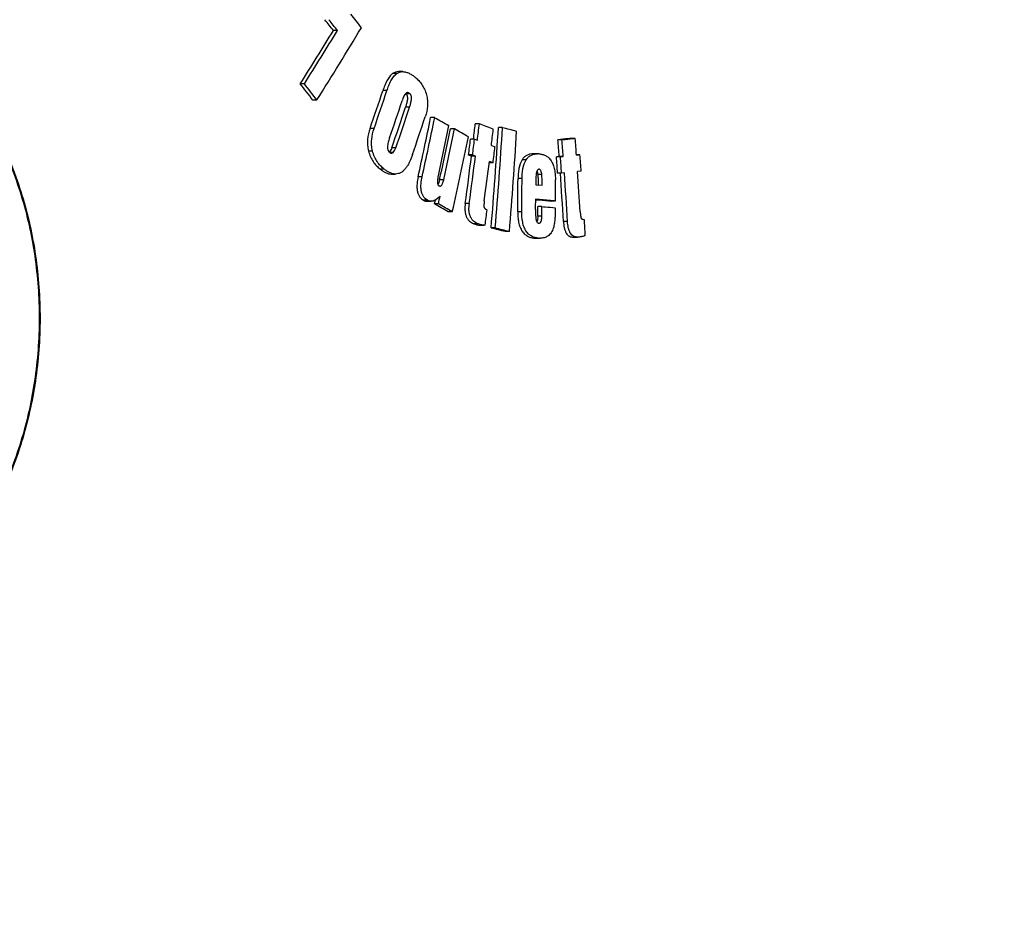
# Model space of a CAD drawing. Units: millimetres. Extents: x -611 to 2543, y 0 to 3976.
# Drawn here: x 1201 to 1395, y 3335 to 3514 of the extents above; entities that cross this region are included whole.
import ezdxf

# ---------------------------------------------------------------- set-up
doc = ezdxf.new("R2010")
doc.units = ezdxf.units.MM
doc.header["$LTSCALE"] = 10
doc.layers.add('AM_5', color=3, linetype='Continuous', lineweight=25)
doc.layers.add('RUNDUNGEN', color=7, linetype='Continuous')
doc.styles.get("Standard").update_dxf_attribs({"font": 'ISOCP.SHX'})
doc.dimstyles.new('AM_ISO$0', dxfattribs={"dimscale": 10, "dimtxt": 3.5, "dimasz": 3.5, "dimexe": 1, "dimexo": 1, "dimgap": 1.5, "dimtad": 1, "dimdsep": 46, "dimtxsty": 'Standard', "dimcen": 0, "dimclrd": 256, "dimclre": 256, "dimclrt": 140, "dimadec": 0, "dimazin": 2, "dimtp": 0.1, "dimtm": 0.1, "dimtfac": 0.71, "dimtdec": 3, "dimtmove": 0, "dimatfit": 3, "dimfxl": 1, "dimlwd": -1, "dimlwe": -1, "dimarcsym": 1})

# ---------------------------------------------------------------- blocks, each defined once
blk = doc.blocks.new('*D23')
at = {"layer": 'AM_5', "linetype": 'ByBlock', "transparency": 16777216}
for p, q in [((1554.26, 3446.03), (1729.75, 3446.03)), ((1719.75, 3411.03), (1719.75, 1811.71)), ((1086.26, 1776.71), (1729.75, 1776.71))]:
    blk.add_line(p, q, dxfattribs=at)
at = {"layer": 'AM_5', "transparency": 16777216}
for points in [[(1713.92, 3411.03), (1725.59, 3411.03), (1719.75, 3446.03)], [(1713.92, 1811.71), (1725.59, 1811.71), (1719.75, 1776.71)]]:
    blk.add_solid(points, dxfattribs=at)
at = {"layer": 'Defpoints', "color": 0, "transparency": 16777216}
for p in [(1544.26, 3446.03), (1076.26, 1776.71), (1719.75, 1776.71)]:
    blk.add_point(p, dxfattribs=at)
at = {"layer": 'AM_5', "color": 140, "transparency": 16777216, "insert": (1687.25, 2618.82), "char_height": 35, "attachment_point": 5, "rotation": 90}
blk.add_mtext('1669', dxfattribs=at)

msp = doc.modelspace()

# ---------------------------------------------------------------- linework, layer by layer
at = {"color": 7, "linetype": 'Continuous'}
for p, q in [((1263.42, 3511.62), (1262.62, 3511.62)), ((1276.25, 3503.53), (1275.45, 3503.53)), ((1256.89, 3501.11), (1256.09, 3501.11)), ((1259.37, 3497.94), (1258.56, 3497.94)), ((1282.55, 3494.48), (1281.75, 3494.48)), ((1286.43, 3492.29), (1285.63, 3492.29)), ((1291.34, 3493.24), (1290.54, 3493.24)), ((1295.89, 3492.51), (1295.09, 3492.51)), ((1290.39, 3490.27), (1289.59, 3490.27)), ((1290.39, 3490.27), (1290.96, 3490.05)), ((1307.6, 3490.13), (1306.81, 3490.13)), ((1310.21, 3490.4), (1309.42, 3490.4)), ((1293.7, 3489), (1294.42, 3488.72)), ((1290, 3487.13), (1289.21, 3487.13)), ((1289.21, 3487.13), (1289.78, 3486.91)), ((1290.58, 3486.91), (1289.78, 3486.91)), ((1290.58, 3486.91), (1290, 3487.13)), ((1302.76, 3487.38), (1301.96, 3487.38)), ((1307.05, 3486.85), (1306.51, 3486.8)), ((1307.3, 3486.8), (1306.51, 3486.8)), ((1307.85, 3486.85), (1307.05, 3486.85)), ((1307.3, 3486.8), (1307.85, 3486.85)), ((1311.14, 3487.19), (1310.46, 3487.19)), ((1310.46, 3487.12), (1311.14, 3487.19)), ((1294.04, 3485.57), (1293.28, 3485.57)), ((1294.04, 3485.57), (1293.32, 3485.85)), ((1303.1, 3484.32), (1303.07, 3484.32)), ((1274.04, 3483.38), (1274.83, 3483.38)), ((1307.53, 3483.56), (1306.74, 3483.56)), ((1308.08, 3483.62), (1307.53, 3483.56)), ((1311.37, 3483.95), (1310.68, 3483.88)), ((1302.44, 3481.29), (1303.69, 3481.18)), ((1282.64, 3478.23), (1282.48, 3477.51)), ((1282.65, 3478.27), (1282.64, 3478.23)), ((1281.08, 3478.02), (1281.87, 3478.02)), ((1283.27, 3477.51), (1282.48, 3477.51)), ((1303.66, 3476.99), (1302.87, 3476.99)), ((1306.29, 3478.07), (1305.5, 3478.07)), ((1286.02, 3475.94), (1285.22, 3475.94)), ((1291.48, 3473.29), (1292.27, 3473.29)), ((1294.46, 3472.77), (1293.66, 3472.77)), ((1303.03, 3473.71), (1303.07, 3473.71)), ((1297.24, 3472.05), (1296.45, 3472.05)), ((1302.54, 3470.76), (1302.99, 3470.76)), ((1309.84, 3470.96), (1310.64, 3470.96))]:
    msp.add_line(p, q, dxfattribs=at)
at = {"color": 9, "linetype": 'Continuous'}
for p, q in [((1275.08, 3503.14), (1274.28, 3503.14)), ((1273.15, 3499.79), (1272.35, 3499.79)), ((1277.67, 3499.19), (1276.87, 3499.19)), ((1277.61, 3496.54), (1276.81, 3496.54)), ((1270.62, 3492.35), (1269.82, 3492.35)), ((1270.32, 3487.9), (1269.53, 3487.9)), ((1274.9, 3488.55), (1274.11, 3488.55)), ((1274.35, 3487.64), (1273.68, 3487.64)), ((1300.57, 3486.2), (1299.78, 3486.2)), ((1272.61, 3484.35), (1271.81, 3484.35)), ((1280.08, 3482.82), (1279.28, 3482.82)), ((1284.32, 3482.26), (1283.52, 3482.26)), ((1299.74, 3482.48), (1298.95, 3482.48)), ((1303.63, 3483.31), (1302.84, 3483.31)), ((1281.15, 3478.22), (1280.36, 3478.22)), ((1289.37, 3477.6), (1288.57, 3477.6)), ((1299.7, 3475.96), (1298.9, 3475.96)), ((1303.64, 3475.09), (1302.85, 3475.09)), ((1291.03, 3473.61), (1290.23, 3473.61)), ((1308.69, 3474.04), (1307.89, 3474.04)), ((1302.99, 3470.77), (1302.2, 3470.77))]:
    msp.add_line(p, q, dxfattribs=at)
at = {"color": 7, "linetype": 'Continuous'}
for centre, radius, start, end in [((652.91, 3034.2), 774.39, 38.06132, 38.26211), ((652.83, 3033.67), 775.4, 38.05245, 38.25295), ((659.99, 3041.75), 768.85, 37.72321, 37.97775), ((690.1, 3860.16), 670.27, 327.61004, 328.66759), ((686.99, 3862.55), 674.86, 327.61664, 328.66697), ((696.06, 3854.86), 666.85, 327.64127, 329.07715), ((650.09, 3025.1), 770.6, 37.85075, 38.14953), ((650.95, 3025.29), 770.44, 37.84181, 38.14061), ((565.45, 3735.73), 745.24, 340.93848, 341.54225), ((563.9, 3736.53), 747.71, 340.9396, 341.54137), ((568.17, 3733.36), 746.14, 341.00617, 341.59603), ((1275.87, 3497.98), 1.57, 51.9278, 52.7066), ((1275.8, 3497.89), 1.69, 50.794, 51.9232), ((569.44, 3731.77), 745.46, 340.95816, 341.60663), ((567.8, 3732.59), 748.04, 340.95927, 341.6055), ((572.59, 3729.19), 745.93, 341.07207, 341.67394), ((496.72, 3654.85), 801.25, 347.60189, 348.4542), ((494.98, 3655.4), 803.84, 347.60213, 348.4517), ((894.15, 2801.18), 794.67, 60.51052, 60.74153), ((499.3, 3653.24), 802.23, 347.72965, 348.47096), ((500.7, 3652.27), 801.07, 347.74695, 348.48006), ((499.15, 3652.78), 803.48, 347.74674, 348.47767), ((904.88, 2820.12), 772.91, 60.1847, 60.41856), ((460.78, 3589.8), 835.36, 353.15875, 353.36233), ((460.3, 3589.99), 836.65, 353.13955, 353.35957), ((954.98, 2615.9), 939.61, 68.84483, 69.02374), ((437.69, 3544.76), 858.99, 355.19278, 356.51269), ((462.84, 3588.77), 836.83, 353.15215, 353.37212), ((436.12, 3544.96), 861.37, 355.19243, 356.5087), ((987.16, 2293.22), 1238.38, 75.43127, 75.56413), ((439.87, 3544.04), 860.39, 355.2004, 356.51815), ((501.45, 3651.04), 803.87, 347.41905, 348.49631), ((458.62, 3590.25), 836.97, 352.92261, 353.13936), ((458.2, 3590.43), 838.2, 352.9205, 353.13694), ((426.56, 3422.87), 882.81, 4.15603, 4.36965), ((426.1, 3422.83), 884.07, 4.15311, 4.36643), ((428.77, 3423.14), 884, 4.14996, 4.36329), ((461.93, 3588.64), 838.46, 352.93914, 353.1555), ((1272.67, 3488.67), 1.35, 314.2526, 317.8233), ((456.48, 3590.33), 839.7, 352.28457, 352.92513), ((455.3, 3590.61), 841.68, 352.28368, 352.92273), ((1302.75, 3483.71), 3.67, 84.9309, 89.9347), ((426.17, 3422.82), 882.66, 3.94629, 4.1567), ((425.7, 3422.77), 883.92, 3.94368, 4.15379), ((429.64, 3423.24), 883.82, 3.93901, 4.14914), ((458.9, 3589.26), 840.79, 352.40487, 352.93571), ((1303.07, 3483.98), 0.345, 89.9337, 98.4297), ((421.28, 3484.74), 877.67, 359.42725, 359.85277), ((420.81, 3484.78), 878.93, 359.42539, 359.8503), ((427.46, 3484.1), 878.86, 359.60728, 359.87726), ((427.09, 3422.91), 882.28, 3.32242, 3.94207), ((426.62, 3422.86), 883.55, 3.3207, 3.94303), ((429.25, 3423.18), 883.52, 3.42332, 3.93985), ((870.28, 3986.46), 654.45, 309.05209, 309.16627), ((423.19, 3484.5), 879.26, 359.47055, 359.60309), ((900.33, 2802.97), 775.27, 60.23334, 60.46684), ((901.83, 2804.31), 773.75, 60.22968, 60.46361), ((453.34, 3585.25), 846.57, 352.40207, 352.60727), ((424.7, 3484.33), 878.2, 359.39708, 359.52099), ((424.24, 3484.37), 879.46, 359.39526, 359.51899), ((431.08, 3419.14), 882.66, 3.39189, 3.59251), ((984.46, 2270.24), 1241.64, 75.44738, 75.58004), ((986.12, 2273.67), 1238.11, 75.44624, 75.57927), ((1303.07, 3474.13), 0.418, 269.9549, 275.731), ((1302.55, 3474.72), 3.96, 264.9206, 269.924), ((1303.34, 3474.72), 3.96, 264.9205, 269.924)]:
    msp.add_arc(centre, radius, start, end, dxfattribs=at)
for points, knots in [([(1275.45, 3503.53), (1275.25, 3503.53), (1274.83, 3503.47), (1274.45, 3503.27), (1274.28, 3503.14)], [0, 0, 0, 0, 0.489973, 1, 1, 1, 1]), ([(1275.08, 3503.14), (1275.25, 3503.27), (1275.63, 3503.47), (1276.05, 3503.53), (1276.25, 3503.53)], [0, 0, 0, 0, 0.510037, 1, 1, 1, 1]), ([(1276.25, 3503.53), (1276.47, 3503.53), (1276.91, 3503.46), (1277.54, 3503.21), (1278.15, 3502.85), (1278.53, 3502.56), (1278.72, 3502.41)], [0, 0, 0, 0, 0.234466, 0.478915, 0.734505, 1, 1, 1, 1]), ([(1274.28, 3503.14), (1274.04, 3502.97), (1273.61, 3502.51), (1273.12, 3501.69), (1272.7, 3500.77), (1272.46, 3500.12), (1272.35, 3499.79)], [0, 0, 0, 0, 0.22532, 0.471421, 0.731319, 1, 1, 1, 1]), ([(1273.15, 3499.79), (1273.26, 3500.12), (1273.49, 3500.77), (1273.91, 3501.69), (1274.41, 3502.51), (1274.84, 3502.97), (1275.08, 3503.14)], [0, 0, 0, 0, 0.268685, 0.528586, 0.774687, 1, 1, 1, 1]), ([(1278.72, 3502.41), (1278.96, 3502.21), (1279.44, 3501.77), (1280.07, 3500.98), (1280.59, 3500.05), (1280.83, 3499.35), (1280.93, 3498.98)], [0, 0, 0, 0, 0.227333, 0.468358, 0.726116, 1, 1, 1, 1]), ([(1276.92, 3499.32), (1276.87, 3499.28), (1276.78, 3499.18), (1276.62, 3498.96), (1276.46, 3498.63), (1276.29, 3498.22), (1276.19, 3497.94), (1276.15, 3497.79)], [0, 0, 0, 0, 0.110148, 0.227878, 0.476698, 0.735583, 1, 1, 1, 1]), ([(1276.87, 3499.19), (1276.95, 3499.13), (1277.09, 3498.94), (1277.17, 3498.61), (1277.19, 3498.24), (1277.15, 3497.88), (1277.09, 3497.54), (1276.99, 3497.09), (1276.89, 3496.76), (1276.81, 3496.54)], [0, 0, 0, 0, 0.111944, 0.24021, 0.372182, 0.502173, 0.629571, 0.754747, 1, 1, 1, 1]), ([(1277.19, 3499.41), (1277.14, 3499.41), (1277.05, 3499.39), (1276.96, 3499.35), (1276.92, 3499.32)], [0, 0, 0, 0, 0.488242, 1, 1, 1, 1]), ([(1277.67, 3499.19), (1277.63, 3499.22), (1277.49, 3499.33), (1277.32, 3499.41), (1277.19, 3499.41)], [0, 0, 0, 0, 0.268326, 1, 1, 1, 1]), ([(1277.61, 3496.54), (1277.68, 3496.76), (1277.78, 3497.09), (1277.89, 3497.54), (1277.95, 3497.88), (1277.98, 3498.24), (1277.97, 3498.61), (1277.89, 3498.94), (1277.75, 3499.13), (1277.67, 3499.19)], [0, 0, 0, 0, 0.245256, 0.370433, 0.497832, 0.627824, 0.759797, 0.888063, 1, 1, 1, 1]), ([(1280.93, 3498.98), (1281.02, 3498.62), (1281.14, 3497.88), (1281.15, 3496.41), (1280.92, 3495.33), (1280.69, 3494.65)], [0, 0, 0, 0, 0.255509, 0.511327, 1, 1, 1, 1]), ([(1269.82, 3492.35), (1269.58, 3491.65), (1269.33, 3490.55), (1269.32, 3489.04), (1269.44, 3488.27), (1269.53, 3487.9)], [0, 0, 0, 0, 0.489316, 0.744882, 1, 1, 1, 1]), ([(1270.32, 3487.9), (1270.23, 3488.27), (1270.11, 3489.04), (1270.13, 3490.55), (1270.38, 3491.65), (1270.62, 3492.35)], [0, 0, 0, 0, 0.255113, 0.51068, 1, 1, 1, 1]), ([(1273.68, 3490.52), (1273.63, 3490.37), (1273.54, 3490.08), (1273.4, 3489.62), (1273.29, 3489.16), (1273.24, 3488.84), (1273.24, 3488.67)], [0, 0, 0, 0, 0.243726, 0.490497, 0.741752, 1, 1, 1, 1]), ([(1309.42, 3490.4), (1309.2, 3490.38), (1308.33, 3490.29), (1307.46, 3490.2), (1306.81, 3490.13)], [0, 0, 0, 0, 0.249075, 1, 1, 1, 1]), ([(1307.6, 3490.13), (1307.82, 3490.16), (1308.69, 3490.24), (1309.56, 3490.33), (1310.21, 3490.4)], [0, 0, 0, 0, 0.250922, 1, 1, 1, 1]), ([(1269.53, 3487.9), (1269.62, 3487.52), (1269.86, 3486.79), (1270.41, 3485.83), (1271.06, 3485.02), (1271.56, 3484.56), (1271.81, 3484.35)], [0, 0, 0, 0, 0.273772, 0.531404, 0.772438, 1, 1, 1, 1]), ([(1272.61, 3484.35), (1272.36, 3484.56), (1271.86, 3485.02), (1271.2, 3485.83), (1270.66, 3486.79), (1270.42, 3487.52), (1270.32, 3487.9)], [0, 0, 0, 0, 0.227553, 0.468582, 0.726217, 1, 1, 1, 1]), ([(1273.24, 3488.67), (1273.24, 3488.56), (1273.26, 3488.34), (1273.36, 3488.03), (1273.53, 3487.78), (1273.67, 3487.64), (1273.74, 3487.59)], [0, 0, 0, 0, 0.274083, 0.537366, 0.778523, 1, 1, 1, 1]), ([(1274.11, 3488.55), (1274.06, 3488.41), (1273.94, 3488.12), (1273.77, 3487.87), (1273.67, 3487.76)], [0, 0, 0, 0, 0.520125, 1, 1, 1, 1]), ([(1274.35, 3487.64), (1274.48, 3487.75), (1274.7, 3488.04), (1274.84, 3488.38), (1274.9, 3488.55)], [0, 0, 0, 0, 0.473363, 1, 1, 1, 1]), ([(1273.74, 3487.59), (1273.78, 3487.56), (1273.86, 3487.51), (1273.95, 3487.49), (1274, 3487.49)], [0, 0, 0, 0, 0.51975, 1, 1, 1, 1]), ([(1274, 3487.49), (1274.06, 3487.49), (1274.19, 3487.52), (1274.3, 3487.6), (1274.35, 3487.64)], [0, 0, 0, 0, 0.483547, 1, 1, 1, 1]), ([(1278.19, 3487.23), (1278.02, 3486.74), (1277.75, 3486.04), (1277.29, 3485.16), (1276.9, 3484.57), (1276.46, 3484.07), (1275.96, 3483.68), (1275.41, 3483.43), (1275.02, 3483.38), (1274.83, 3483.38)], [0, 0, 0, 0, 0.282114, 0.417516, 0.54748, 0.670609, 0.786052, 0.894723, 1, 1, 1, 1]), ([(1299.78, 3486.2), (1299.44, 3485.69), (1299.14, 3484.77), (1298.97, 3483.5), (1298.95, 3482.82), (1298.95, 3482.48)], [0, 0, 0, 0, 0.472674, 0.733493, 1, 1, 1, 1]), ([(1299.74, 3482.48), (1299.74, 3482.82), (1299.77, 3483.5), (1299.93, 3484.77), (1300.24, 3485.69), (1300.57, 3486.2)], [0, 0, 0, 0, 0.266506, 0.527325, 1, 1, 1, 1]), ([(1301.96, 3487.38), (1301.76, 3487.38), (1301.36, 3487.34), (1300.76, 3487.14), (1300.21, 3486.77), (1299.91, 3486.41), (1299.78, 3486.2)], [0, 0, 0, 0, 0.230503, 0.466394, 0.718728, 1, 1, 1, 1]), ([(1300.57, 3486.2), (1300.7, 3486.41), (1301, 3486.77), (1301.56, 3487.14), (1302.15, 3487.34), (1302.56, 3487.38), (1302.76, 3487.38)], [0, 0, 0, 0, 0.281276, 0.533611, 0.7695, 1, 1, 1, 1]), ([(1303.08, 3487.36), (1303.29, 3487.34), (1303.72, 3487.27), (1304.36, 3487.04), (1304.97, 3486.63), (1305.5, 3486), (1305.9, 3485.19), (1306.16, 3484.25), (1306.29, 3483.24), (1306.31, 3482.56), (1306.31, 3482.21)], [0, 0, 0, 0, 0.094765, 0.192956, 0.298726, 0.417421, 0.551548, 0.697231, 0.848109, 1, 1, 1, 1]), ([(1271.81, 3484.35), (1271.98, 3484.22), (1272.33, 3483.96), (1272.87, 3483.65), (1273.45, 3483.43), (1273.84, 3483.38), (1274.04, 3483.38)], [0, 0, 0, 0, 0.265494, 0.520528, 0.764639, 1, 1, 1, 1]), ([(1274.83, 3483.38), (1274.64, 3483.38), (1274.24, 3483.43), (1273.67, 3483.65), (1273.12, 3483.96), (1272.78, 3484.22), (1272.61, 3484.35)], [0, 0, 0, 0, 0.235357, 0.479466, 0.734501, 1, 1, 1, 1]), ([(1302.91, 3484.28), (1302.85, 3484.25), (1302.74, 3484.14), (1302.64, 3483.92), (1302.57, 3483.67), (1302.54, 3483.5), (1302.53, 3483.4)], [0, 0, 0, 0, 0.207934, 0.45291, 0.720752, 1, 1, 1, 1]), ([(1302.68, 3483.99), (1302.72, 3483.88), (1302.79, 3483.66), (1302.82, 3483.43), (1302.84, 3483.31)], [0, 0, 0, 0, 0.489855, 1, 1, 1, 1]), ([(1303.02, 3484.32), (1302.99, 3484.31), (1302.95, 3484.3), (1302.92, 3484.29), (1302.91, 3484.28)], [0, 0, 0, 0, 0.742938, 1, 1, 1, 1]), ([(1303.63, 3483.31), (1303.62, 3483.42), (1303.58, 3483.65), (1303.51, 3483.92), (1303.41, 3484.11), (1303.32, 3484.23), (1303.22, 3484.3), (1303.14, 3484.32), (1303.1, 3484.32)], [0, 0, 0, 0, 0.287419, 0.564021, 0.69194, 0.807159, 0.908243, 1, 1, 1, 1]), ([(1279.28, 3482.82), (1279.19, 3482.38), (1279.07, 3481.71), (1279.04, 3480.81), (1279.09, 3480.13), (1279.26, 3479.49), (1279.54, 3478.94), (1279.92, 3478.51), (1280.21, 3478.31), (1280.36, 3478.22)], [0, 0, 0, 0, 0.264214, 0.399337, 0.5348, 0.66652, 0.788707, 0.899007, 1, 1, 1, 1]), ([(1281.15, 3478.22), (1281.01, 3478.31), (1280.71, 3478.51), (1280.33, 3478.94), (1280.05, 3479.49), (1279.89, 3480.13), (1279.83, 3480.81), (1279.87, 3481.71), (1279.98, 3482.38), (1280.08, 3482.82)], [0, 0, 0, 0, 0.100985, 0.211279, 0.333462, 0.465179, 0.600644, 0.735773, 1, 1, 1, 1]), ([(1283.2, 3482.75), (1283.17, 3482.6), (1283.13, 3482.38), (1283.09, 3482.07), (1283.08, 3481.84), (1283.09, 3481.61), (1283.13, 3481.39), (1283.22, 3481.2), (1283.32, 3481.11), (1283.37, 3481.08)], [0, 0, 0, 0, 0.255942, 0.385991, 0.517517, 0.649893, 0.779833, 0.898554, 1, 1, 1, 1]), ([(1283.52, 3482.26), (1283.49, 3482.08), (1283.42, 3481.83), (1283.3, 3481.5), (1283.22, 3481.35), (1283.18, 3481.29)], [0, 0, 0, 0, 0.515778, 0.764077, 1, 1, 1, 1]), ([(1283.59, 3481.02), (1283.64, 3481.02), (1283.74, 3481.04), (1283.88, 3481.14), (1283.98, 3481.29), (1284.07, 3481.46), (1284.15, 3481.65), (1284.24, 3481.91), (1284.29, 3482.12), (1284.32, 3482.26)], [0, 0, 0, 0, 0.097799, 0.204454, 0.322691, 0.449786, 0.582729, 0.719505, 1, 1, 1, 1]), ([(1302.53, 3483.4), (1302.5, 3483.23), (1302.47, 3482.88), (1302.45, 3482.35), (1302.44, 3481.82), (1302.44, 3481.47), (1302.44, 3481.29)], [0, 0, 0, 0, 0.247572, 0.497769, 0.74872, 1, 1, 1, 1]), ([(1302.84, 3483.31), (1302.85, 3483.22), (1302.86, 3483.05), (1302.88, 3482.71), (1302.89, 3482.28), (1302.89, 3481.77), (1302.89, 3481.42), (1302.89, 3481.25)], [0, 0, 0, 0, 0.124988, 0.250104, 0.500243, 0.750202, 1, 1, 1, 1]), ([(1303.69, 3481.18), (1303.69, 3481.36), (1303.69, 3481.71), (1303.68, 3482.24), (1303.67, 3482.69), (1303.65, 3483.04), (1303.64, 3483.22), (1303.63, 3483.31)], [0, 0, 0, 0, 0.249789, 0.499742, 0.749881, 0.875001, 1, 1, 1, 1]), ([(1283.37, 3481.08), (1283.39, 3481.07), (1283.46, 3481.04), (1283.53, 3481.02), (1283.59, 3481.02)], [0, 0, 0, 0, 0.26075, 1, 1, 1, 1]), ([(1280.36, 3478.22), (1280.47, 3478.16), (1280.7, 3478.06), (1280.95, 3478.02), (1281.08, 3478.02)], [0, 0, 0, 0, 0.511621, 1, 1, 1, 1]), ([(1281.87, 3478.02), (1281.75, 3478.02), (1281.5, 3478.06), (1281.27, 3478.16), (1281.15, 3478.22)], [0, 0, 0, 0, 0.48838, 1, 1, 1, 1]), ([(1282.6, 3478.23), (1282.49, 3478.17), (1282.25, 3478.06), (1282, 3478.02), (1281.87, 3478.02)], [0, 0, 0, 0, 0.508422, 1, 1, 1, 1]), ([(1306.29, 3478.07), (1305.97, 3478.1), (1304.68, 3478.21), (1303.39, 3478.33), (1302.42, 3478.41)], [0, 0, 0, 0, 0.248712, 1, 1, 1, 1]), ([(1302.42, 3478.34), (1302.68, 3478.32), (1303.7, 3478.23), (1304.73, 3478.14), (1305.5, 3478.07)], [0, 0, 0, 0, 0.25103, 1, 1, 1, 1]), ([(1288.57, 3477.6), (1288.51, 3477.16), (1288.47, 3476.49), (1288.57, 3475.62), (1288.75, 3475.01), (1289.03, 3474.49), (1289.5, 3473.98), (1289.94, 3473.73), (1290.23, 3473.61)], [0, 0, 0, 0, 0.283025, 0.424827, 0.561058, 0.686253, 0.799204, 1, 1, 1, 1]), ([(1291.03, 3473.61), (1290.73, 3473.73), (1290.29, 3473.98), (1289.83, 3474.49), (1289.54, 3475.01), (1289.36, 3475.62), (1289.26, 3476.49), (1289.31, 3477.16), (1289.37, 3477.6)], [0, 0, 0, 0, 0.200783, 0.313731, 0.438928, 0.575164, 0.71697, 1, 1, 1, 1]), ([(1292.32, 3478.13), (1292.31, 3478.01), (1292.28, 3477.79), (1292.25, 3477.44), (1292.24, 3477.16), (1292.25, 3476.93), (1292.27, 3476.81), (1292.29, 3476.76)], [0, 0, 0, 0, 0.248469, 0.498618, 0.750804, 0.877221, 1, 1, 1, 1]), ([(1292.29, 3476.76), (1292.31, 3476.73), (1292.35, 3476.67), (1292.44, 3476.58), (1292.56, 3476.49), (1292.72, 3476.4), (1292.82, 3476.35), (1292.87, 3476.32)], [0, 0, 0, 0, 0.144368, 0.275815, 0.524292, 0.764332, 1, 1, 1, 1]), ([(1302.41, 3476.38), (1302.41, 3476.23), (1302.41, 3475.92), (1302.41, 3475.46), (1302.42, 3475), (1302.44, 3474.7), (1302.47, 3474.55)], [0, 0, 0, 0, 0.249984, 0.500166, 0.750495, 1, 1, 1, 1]), ([(1303.66, 3476.99), (1303.88, 3476.97), (1304.76, 3476.9), (1305.63, 3476.82), (1306.28, 3476.76)], [0, 0, 0, 0, 0.250876, 1, 1, 1, 1]), ([(1306.28, 3476.76), (1306.28, 3476.42), (1306.27, 3475.75), (1306.22, 3474.74), (1306.14, 3473.91), (1306.03, 3473.26), (1305.95, 3472.95), (1305.91, 3472.79)], [0, 0, 0, 0, 0.25383, 0.506709, 0.757211, 0.880344, 1, 1, 1, 1]), ([(1298.9, 3475.96), (1298.9, 3475.61), (1298.92, 3474.92), (1299.05, 3473.9), (1299.31, 3472.94), (1299.72, 3472.12), (1300.27, 3471.5), (1300.89, 3471.09), (1301.54, 3470.86), (1301.98, 3470.79), (1302.2, 3470.77)], [0, 0, 0, 0, 0.152401, 0.303591, 0.449164, 0.582687, 0.700768, 0.806401, 0.90486, 1, 1, 1, 1]), ([(1302.99, 3470.77), (1302.77, 3470.79), (1302.33, 3470.86), (1301.68, 3471.09), (1301.06, 3471.5), (1300.51, 3472.12), (1300.1, 3472.94), (1299.84, 3473.9), (1299.71, 3474.92), (1299.69, 3475.61), (1299.7, 3475.96)], [0, 0, 0, 0, 0.095139, 0.193597, 0.299228, 0.417307, 0.55083, 0.696404, 0.847596, 1, 1, 1, 1]), ([(1302.47, 3474.55), (1302.48, 3474.44), (1302.53, 3474.24), (1302.64, 3473.97), (1302.81, 3473.77), (1302.96, 3473.72), (1303.03, 3473.71)], [0, 0, 0, 0, 0.297476, 0.5727, 0.80446, 1, 1, 1, 1]), ([(1302.85, 3475.09), (1302.85, 3474.89), (1302.83, 3474.6), (1302.76, 3474.22), (1302.7, 3474.04), (1302.65, 3473.96)], [0, 0, 0, 0, 0.517431, 0.767567, 1, 1, 1, 1]), ([(1303.11, 3473.71), (1303.16, 3473.72), (1303.26, 3473.75), (1303.39, 3473.86), (1303.48, 3474.02), (1303.57, 3474.28), (1303.63, 3474.64), (1303.64, 3474.94), (1303.64, 3475.09)], [0, 0, 0, 0, 0.090281, 0.191001, 0.307618, 0.43704, 0.714208, 1, 1, 1, 1]), ([(1311.2, 3475.93), (1311.2, 3475.82), (1311.22, 3475.59), (1311.25, 3475.3), (1311.28, 3475.07), (1311.31, 3474.9), (1311.35, 3474.74), (1311.38, 3474.64), (1311.41, 3474.6)], [0, 0, 0, 0, 0.255839, 0.510967, 0.637844, 0.763583, 0.886503, 1, 1, 1, 1]), ([(1311.41, 3474.6), (1311.45, 3474.55), (1311.55, 3474.5), (1311.75, 3474.46), (1311.9, 3474.45), (1312, 3474.45)], [0, 0, 0, 0, 0.269583, 0.516421, 1, 1, 1, 1]), ([(1290.23, 3473.61), (1290.44, 3473.54), (1290.74, 3473.42), (1291.16, 3473.32), (1291.37, 3473.29), (1291.48, 3473.29)], [0, 0, 0, 0, 0.506661, 0.755528, 1, 1, 1, 1]), ([(1292.27, 3473.29), (1292.17, 3473.29), (1291.96, 3473.32), (1291.54, 3473.42), (1291.23, 3473.54), (1291.03, 3473.61)], [0, 0, 0, 0, 0.244473, 0.493339, 1, 1, 1, 1]), ([(1292.48, 3473.32), (1292.46, 3473.31), (1292.39, 3473.29), (1292.32, 3473.29), (1292.27, 3473.29)], [0, 0, 0, 0, 0.253985, 1, 1, 1, 1]), ([(1305.91, 3472.79), (1305.8, 3472.46), (1305.59, 3471.98), (1305.17, 3471.46), (1304.84, 3471.17), (1304.48, 3470.97), (1303.98, 3470.8), (1303.59, 3470.76), (1303.34, 3470.76)], [0, 0, 0, 0, 0.300992, 0.43474, 0.557933, 0.673376, 0.784122, 1, 1, 1, 1]), ([(1307.89, 3474.04), (1307.92, 3473.63), (1307.98, 3473.02), (1308.2, 3472.26), (1308.42, 3471.76), (1308.72, 3471.37), (1309.08, 3471.12), (1309.46, 3470.98), (1309.72, 3470.96), (1309.84, 3470.96)], [0, 0, 0, 0, 0.304304, 0.450206, 0.585541, 0.705607, 0.811032, 0.907349, 1, 1, 1, 1]), ([(1310.64, 3470.96), (1310.51, 3470.96), (1310.26, 3470.98), (1309.88, 3471.12), (1309.52, 3471.37), (1309.22, 3471.76), (1308.99, 3472.26), (1308.78, 3473.02), (1308.71, 3473.63), (1308.69, 3474.04)], [0, 0, 0, 0, 0.092652, 0.18897, 0.294395, 0.414462, 0.549798, 0.695701, 1, 1, 1, 1]), ([(1312.19, 3471.37), (1312.15, 3471.32), (1312.04, 3471.25), (1311.82, 3471.15), (1311.54, 3471.07), (1311.2, 3471.01), (1310.97, 3470.98), (1310.86, 3470.97)], [0, 0, 0, 0, 0.136313, 0.263915, 0.511559, 0.7562, 1, 1, 1, 1])]:
    msp.add_open_spline(points, degree=3, knots=knots, dxfattribs=at)
for points in [[(1283.27, 3477.51), (1283.39, 3478.02), (1283.5, 3478.54), (1283.62, 3479.06)], [(1310.86, 3470.97), (1310.79, 3470.96), (1310.71, 3470.96), (1310.64, 3470.96)]]:
    msp.add_open_spline(points, degree=3, dxfattribs=at)
at = {"layer": 'RUNDUNGEN', "color": 9, "linetype": 'Continuous'}
for points, knots in [([(1197.23, 3489.79), (1198.97, 3486.17), (1201.86, 3478.55), (1204.41, 3466.54), (1205.18, 3454.18), (1204.15, 3441.86), (1201.35, 3429.93), (1196.81, 3418.76), (1190.61, 3408.77), (1184.1, 3401.7), (1178.24, 3397.1), (1173.59, 3394.24), (1168.7, 3391.99), (1163.63, 3390.39), (1158.44, 3389.48), (1153.2, 3389.26), (1147.97, 3389.74), (1142.82, 3390.92), (1137.81, 3392.77), (1133.01, 3395.25), (1128.46, 3398.33), (1124.21, 3401.95), (1120.3, 3406.07), (1116.75, 3410.62), (1113.59, 3415.56), (1111.77, 3419.05), (1110.92, 3420.84)], [0, 0, 0, 0, 0.065582, 0.132264, 0.199483, 0.26666, 0.333218, 0.398599, 0.462308, 0.523992, 0.554078, 0.583659, 0.612789, 0.641554, 0.670068, 0.698464, 0.726888, 0.755482, 0.784373, 0.813666, 0.843434, 0.873719, 0.904538, 0.935879, 0.967714, 1, 1, 1, 1]), ([(1197.08, 3489.7), (1198.82, 3486.08), (1201.71, 3478.48), (1204.24, 3466.51), (1205.01, 3454.2), (1203.99, 3441.91), (1201.2, 3430.01), (1196.68, 3418.88), (1190.5, 3408.91), (1184.02, 3401.86), (1178.17, 3397.28), (1173.54, 3394.42), (1168.67, 3392.18), (1163.62, 3390.58), (1158.44, 3389.66), (1153.21, 3389.45), (1148, 3389.93), (1142.86, 3391.1), (1137.87, 3392.95), (1133.09, 3395.42), (1128.55, 3398.49), (1124.32, 3402.11), (1120.42, 3406.21), (1116.88, 3410.75), (1113.74, 3415.68), (1111.92, 3419.16), (1111.08, 3420.94)], [0, 0, 0, 0, 0.065582, 0.132261, 0.199478, 0.266654, 0.333211, 0.398593, 0.462306, 0.523994, 0.554081, 0.583664, 0.612795, 0.64156, 0.670073, 0.698468, 0.726891, 0.755484, 0.784374, 0.813667, 0.843434, 0.873719, 0.904538, 0.935879, 0.967715, 1, 1, 1, 1])]:
    msp.add_open_spline(points, degree=3, knots=knots, dxfattribs=at)

# ---------------------------------------------------------------- dimensions: what is measured, and where the dimension line sits
at = {"layer": 'AM_5'}
dim = msp.add_linear_dim(base=(1719.75, 1776.71), p1=(1544.26, 3446.03), p2=(1076.26, 1776.71), angle=90, dimstyle='AM_ISO$0', override={"dimdec": 0}, dxfattribs=at)
dim.commit()
dim.dimension.update_dxf_attribs({"geometry": '*D23', "text_midpoint": (1719.75, 2618.82), "dimtype": 160})

doc.saveas('drawing.dxf')
